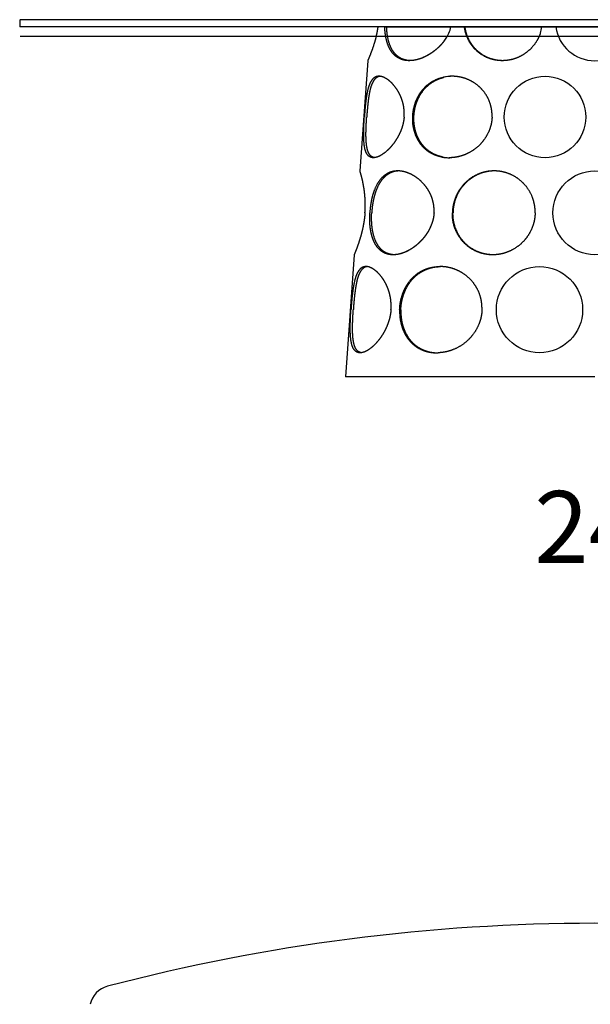
# Model space of a CAD drawing. Units: millimetres. Extents: x -166527 to -162354, y 11383 to 20805.
# Drawn here: x -166427 to -165237, y 13840 to 15894 of the extents above; entities that cross this region are included whole.
import ezdxf

# ---------------------------------------------------------------- set-up
doc = ezdxf.new("R2010")
doc.units = ezdxf.units.MM
doc.styles.add('STILE-A', font='swissl.ttf')

msp = doc.modelspace()

# ---------------------------------------------------------------- linework, layer by layer
for p, q in [((-166427.3, 15892.7), (-166426.3, 15893.7)), ((-166427.3, 15892.7), (-166427.3, 15879.7)), ((-166427.3, 15879.7), (-166426.3, 15878.7)), ((-164028.3, 15893.7), (-166426.3, 15893.7)), ((-164028.3, 15878.7), (-166426.3, 15878.7)), ((-165661.5, 15878.7), (-164793.1, 15878.7)), ((-165499.3, 15878.7), (-165527.4, 15878.7)), ((-165309, 15878.7), (-165337.6, 15878.7)), ((-165701.2, 15808.2), (-165717.3, 15578.2)), ((-165729.5, 15403.2), (-165747.3, 15148.7)), ((-165555.2, 15148.7), (-165747.3, 15148.7)), ((-165227.3, 15148.7), (-165555.2, 15148.7))]:
    msp.add_line(p, q)
at = {"color": 1}
msp.add_line((-164028.3, 15858.7), (-166426.3, 15858.7), dxfattribs=at)
at = {"ltscale": 0.364174}
msp.add_line((-165665.5, 15878.7), (-165680.1, 15878.7), dxfattribs=at)
at = {"ltscale": 0.098754}
msp.add_line((-165665.5, 15878.7), (-165661.5, 15878.7), dxfattribs=at)
at = {"ltscale": 0.032115}
msp.add_line((-165499.3, 15878.7), (-165498, 15878.7), dxfattribs=at)
at = {"ltscale": 0.006685}
msp.add_line((-165550.5, 15378.7), (-165550.8, 15378.7), dxfattribs=at)
at = {"ltscale": 0.004416}
msp.add_line((-165549.2, 15378.7), (-165549.4, 15378.7), dxfattribs=at)
for centre, radius in [((-165331.1, 15690.7), 85), ((-165227.3, 15490.7), 87.5), ((-165342.7, 15288.7), 90)]:
    msp.add_circle(centre, radius)
for centre, radius, start, end in [((-165419.5, 15892.4), 83, 341.2794, 350.5389), ((-165227.3, 15890.7), 82.5, 188.3636, 351.6364), ((-165525.3, 15691), 84.8, 89.9975, 102.2118), ((-165522.7, 15690.9), 84.8, 90.8638, 103.0313), ((-165531.4, 15688.7), 82.9, 259.6, 270.0397), ((-165528.9, 15688.5), 82.8, 258.7561, 269.17), ((-165528.9, 15688.5), 82.8, 258.7561, 269.1772), ((-165556.9, 15287), 88.2, 270.0034, 271.7627), ((-165556.9, 15287.4), 88.7, 270.8334, 271.7603), ((-165227.3, 10008.5), 4000, 75.2724, 104.7276), ((-166231.5, 13828.8), 50, 104.7276, 167.5551)]:
    msp.add_arc(centre, radius, start, end)
for centre, major_axis, ratio, start_param, end_param in [((-165622.7, 15888.1), (95.6, 21.8), 0.81815, 5.510478, 5.731978), ((-165629.6, 15889.9), (103.5, 15.5), 0.803482, 5.808752, 5.966154)]:
    msp.add_ellipse(centre, major_axis=major_axis, ratio=ratio, start_param=start_param, end_param=end_param)
for points, knots in [([(-165680.1, 15878.7), (-165681, 15871.9), (-165682.2, 15865.2), (-165683.6, 15858.7), (-165686.9, 15846.1), (-165690.5, 15835), (-165692.4, 15829.8), (-165696.2, 15819.7), (-165699.3, 15812.6), (-165700.5, 15809.9), (-165701.1, 15808.4), (-165701.2, 15808.2), (-165701.2, 15808.2), (-165701.2, 15808.2), (-165701.2, 15808.2)], [0, 0, 0, 0, 0, 0, 60.432683, 60.432683, 60.432683, 123.002141, 123.002141, 123.002141, 195.672919, 195.672919, 195.672919, 195.68742, 195.68742, 195.68742, 195.68742, 195.68742, 195.68742]), ([(-165614.5, 15808.2), (-165619.1, 15808.2), (-165623.6, 15808.7), (-165628, 15809.7), (-165636.5, 15812.8), (-165643.9, 15818.1), (-165647.4, 15821.4), (-165653.7, 15829.2), (-165658.3, 15838.9), (-165660.3, 15844.2), (-165663, 15854.1), (-165664.6, 15864.7), (-165665.1, 15869.3), (-165665.4, 15874), (-165665.5, 15878.7)], [0, 0, 0, 0, 0, 0, 50.988181, 50.988181, 50.988181, 105.190072, 105.190072, 105.190072, 161.720731, 161.720731, 161.720731, 203.190697, 203.190697, 203.190697, 203.190697, 203.190697, 203.190697]), ([(-165612.5, 15808.3), (-165619.2, 15808.5), (-165625.7, 15809.8), (-165631.8, 15812.2), (-165642.2, 15819.1), (-165650.1, 15829.8), (-165653.2, 15835.8), (-165657.7, 15847.4), (-165660.2, 15860.5), (-165661, 15866.5), (-165661.4, 15872.6), (-165661.5, 15878.7)], [0, 0, 0, 0, 0, 0, 75.910388, 75.910388, 75.910388, 145.926896, 145.926896, 145.926896, 200.141591, 200.141591, 200.141591, 200.141591, 200.141591, 200.141591]), ([(-165612.5, 15808.3), (-165619.2, 15808.5), (-165625.7, 15809.8), (-165631.8, 15812.2), (-165642.2, 15819.1), (-165650.1, 15829.8), (-165653.2, 15835.8), (-165657.7, 15847.4), (-165660.2, 15860.5), (-165661, 15866.5), (-165661.4, 15872.6), (-165661.5, 15878.7)], [0, 0, 0, 0, 0, 0, 75.910388, 75.910388, 75.910388, 145.926896, 145.926896, 145.926896, 200.141593, 200.141593, 200.141593, 200.141593, 200.141593, 200.141593]), ([(-165420.5, 15808.2), (-165429.8, 15808.2), (-165439.1, 15809.6), (-165448.1, 15812.3), (-165465.1, 15820.3), (-165479, 15832.9), (-165485, 15840.2), (-165492.2, 15852.2), (-165496.7, 15865.4), (-165497.8, 15869.8), (-165498.7, 15874.2), (-165499.3, 15878.7)], [0, 0, 0, 0, 0, 0, 82.60882, 82.60882, 82.60882, 164.821385, 164.821385, 164.821385, 204.246068, 204.246068, 204.246068, 204.246068, 204.246068, 204.246068]), ([(-165419.8, 15808.2), (-165429.2, 15808.3), (-165438.4, 15809.7), (-165447.4, 15812.5), (-165464.3, 15820.6), (-165478.2, 15833.4), (-165484.1, 15840.7), (-165491.1, 15852.7), (-165495.5, 15865.8), (-165496.6, 15870), (-165497.4, 15874.4), (-165498, 15878.7)], [0, 0, 0, 0, 0, 0, 82.709317, 82.709317, 82.709317, 164.986695, 164.986695, 164.986695, 203.280593, 203.280593, 203.280593, 203.280593, 203.280593, 203.280593]), ([(-165419.8, 15808.2), (-165429.1, 15808.3), (-165438.4, 15809.7), (-165447.4, 15812.5), (-165464.3, 15820.6), (-165478.1, 15833.3), (-165484.1, 15840.7), (-165491.1, 15852.6), (-165495.5, 15865.8), (-165496.6, 15870), (-165497.4, 15874.4), (-165498, 15878.7)], [0, 0, 0, 0, 0, 0, 82.709929, 82.709929, 82.709929, 164.987079, 164.987079, 164.987079, 203.318025, 203.318025, 203.318025, 203.318025, 203.318025, 203.318025]), ([(-165340.9, 15865.7), (-165342.9, 15859.8), (-165345.5, 15854), (-165348.6, 15848.5), (-165357.6, 15835.5), (-165369.3, 15825), (-165377.1, 15819.6), (-165390.4, 15813.1), (-165404.6, 15809.5), (-165409.9, 15808.7), (-165415.2, 15808.2), (-165420.5, 15808.2)], [0, 0, 0, 0, 0, 0, 54.72049, 54.72049, 54.72049, 136.452309, 136.452309, 136.452309, 183.425314, 183.425314, 183.425314, 183.425314, 183.425314, 183.425314]), ([(-165340.9, 15865.7), (-165342.9, 15859.8), (-165345.5, 15854), (-165348.6, 15848.5), (-165357.6, 15835.5), (-165369.3, 15825), (-165377.1, 15819.6), (-165390.3, 15813.1), (-165404.3, 15809.6), (-165409.5, 15808.7), (-165414.7, 15808.3), (-165419.8, 15808.2)], [0, 0, 0, 0, 0, 0, 54.72049, 54.72049, 54.72049, 136.452309, 136.452309, 136.452309, 182.28241, 182.28241, 182.28241, 182.28241, 182.28241, 182.28241]), ([(-165541.8, 15849.1), (-165544.8, 15845.1), (-165548.1, 15841.3), (-165551.6, 15837.7), (-165560.4, 15829.6), (-165569.9, 15822.8), (-165575.7, 15819.3), (-165586.4, 15813.9), (-165597.3, 15810.4), (-165602.2, 15809.2), (-165607.7, 15808.4), (-165613, 15808.3), (-165613.5, 15808.2), (-165614, 15808.2), (-165614.5, 15808.2)], [0, 0, 0, 0, 0, 0, 45.506663, 45.506663, 45.506663, 109.349306, 109.349306, 109.349306, 161.8416, 161.8416, 161.8416, 167.528556, 167.528556, 167.528556, 167.528556, 167.528556, 167.528556]), ([(-165541.8, 15849.1), (-165544.8, 15845.1), (-165548.1, 15841.3), (-165551.6, 15837.7), (-165560.4, 15829.6), (-165569.9, 15822.8), (-165575.7, 15819.3), (-165586.5, 15813.8), (-165597.5, 15810.3), (-165602.6, 15809.1), (-165607.6, 15808.4), (-165612.5, 15808.3)], [0, 0, 0, 0, 0, 0, 45.506663, 45.506663, 45.506663, 109.349306, 109.349306, 109.349306, 163.060177, 163.060177, 163.060177, 163.060177, 163.060177, 163.060177]), ([(-165677.8, 15775.7), (-165680.9, 15775.7), (-165684, 15775.1), (-165686.8, 15773.7), (-165692.9, 15768.8), (-165697.5, 15760.1), (-165699.6, 15753.8), (-165702.6, 15741.8), (-165704.7, 15727.9), (-165705.4, 15722), (-165706.5, 15712.3), (-165707.3, 15702.2), (-165707.6, 15698.4), (-165707.9, 15694.6), (-165708.2, 15690.7)], [0, 0, 0, 0, 0, 0, 55.511424, 55.511424, 55.511424, 135.169302, 135.169302, 135.169302, 189.731214, 189.731214, 189.731214, 223.016275, 223.016275, 223.016275, 223.016275, 223.016275, 223.016275]), ([(-165675.3, 15775.6), (-165678.6, 15775.1), (-165681.8, 15773.9), (-165684.6, 15771.9), (-165689.7, 15766.1), (-165693.6, 15757.3), (-165695.2, 15752), (-165697.8, 15741.4), (-165699.6, 15729.3), (-165700.3, 15723.6), (-165701.4, 15713.7), (-165702.3, 15703.4), (-165702.7, 15699.2), (-165703, 15695), (-165703.3, 15690.7)], [0, 0, 0, 0, 0, 0, 60.969593, 60.969593, 60.969593, 125.783618, 125.783618, 125.783618, 179.06331, 179.06331, 179.06331, 215.891809, 215.891809, 215.891809, 215.891809, 215.891809, 215.891809]), ([(-165675.3, 15775.6), (-165678.6, 15775.1), (-165681.8, 15773.9), (-165684.6, 15771.9), (-165689.7, 15766.1), (-165693.6, 15757.3), (-165695.2, 15752), (-165697.8, 15741.4), (-165699.6, 15729.3), (-165700.3, 15723.6), (-165701.4, 15713.7), (-165702.3, 15703.4), (-165702.7, 15699.2), (-165703, 15695), (-165703.3, 15690.7)], [0, 0, 0, 0, 0, 0, 60.969593, 60.969593, 60.969593, 125.783618, 125.783618, 125.783618, 179.063311, 179.063311, 179.063311, 215.891808, 215.891808, 215.891808, 215.891808, 215.891808, 215.891808]), ([(-165625.2, 15690.7), (-165624.9, 15694.1), (-165624.8, 15697.6), (-165624.9, 15701), (-165625.4, 15709), (-165626.8, 15716.9), (-165627.8, 15721.3), (-165630.6, 15730.1), (-165634.3, 15738.2), (-165636.3, 15742.2), (-165640.9, 15749.8), (-165646, 15756.3), (-165648.7, 15759.4), (-165654.5, 15765.3), (-165660.6, 15769.8), (-165663.8, 15771.8), (-165668.6, 15774.1), (-165673.2, 15775.3), (-165674.7, 15775.6), (-165676.3, 15775.7), (-165677.8, 15775.7)], [0, 0, 0, 0, 0, 0, 29.584806, 29.584806, 29.584806, 70.361651, 70.361651, 70.361651, 113.414449, 113.414449, 113.414449, 157.548776, 157.548776, 157.548776, 207.156479, 207.156479, 207.156479, 233.014582, 233.014582, 233.014582, 233.014582, 233.014582, 233.014582]), ([(-165607.3, 15690.7), (-165607.1, 15696.3), (-165606.5, 15701.9), (-165605.6, 15707.4), (-165602, 15722), (-165595.7, 15735.4), (-165590.8, 15743.2), (-165580.7, 15755.3), (-165568.2, 15764.2), (-165562.4, 15767.5), (-165555.6, 15770.4), (-165548.5, 15772.5), (-165547.7, 15772.7), (-165546.3, 15773.1), (-165544.9, 15773.4), (-165544.3, 15773.6), (-165543.8, 15773.7), (-165543.2, 15773.8)], [0, 0, 0, 0, 0, 0, 48.3968, 48.3968, 48.3968, 130.198261, 130.198261, 130.198261, 191.869374, 191.869374, 191.869374, 200.096122, 200.096122, 200.096122, 205.571138, 205.571138, 205.571138, 205.571138, 205.571138, 205.571138]), ([(-165604.8, 15690.7), (-165604.6, 15696.3), (-165604, 15701.9), (-165603.1, 15707.4), (-165599.6, 15721.4), (-165593.8, 15734.3), (-165589.3, 15741.7), (-165578.6, 15755), (-165565.2, 15764.8), (-165557.8, 15768.8), (-165549.9, 15771.7), (-165541.8, 15773.6)], [0, 0, 0, 0, 0, 0, 48.418753, 48.418753, 48.418753, 125.023712, 125.023712, 125.023712, 204.228041, 204.228041, 204.228041, 204.228041, 204.228041, 204.228041]), ([(-165604.8, 15690.7), (-165604.6, 15696.3), (-165604, 15701.9), (-165603.1, 15707.4), (-165599.6, 15721.4), (-165593.8, 15734.3), (-165589.3, 15741.7), (-165578.6, 15755), (-165565.2, 15764.8), (-165557.8, 15768.8), (-165549.9, 15771.7), (-165541.8, 15773.6)], [0, 0, 0, 0, 0, 0, 48.418753, 48.418753, 48.418753, 125.023712, 125.023712, 125.023712, 204.228041, 204.228041, 204.228041, 204.228041, 204.228041, 204.228041]), ([(-165441.7, 15690.7), (-165441.4, 15700.2), (-165442.4, 15709.6), (-165444.8, 15718.9), (-165451.3, 15734.2), (-165461.4, 15747.4), (-165466.3, 15752.5), (-165478.5, 15762.8), (-165492.7, 15770), (-165501, 15772.9), (-165511, 15775), (-165521, 15775.6), (-165522.4, 15775.7), (-165523.9, 15775.7), (-165525.3, 15775.7)], [0, 0, 0, 0, 0, 0, 81.842749, 81.842749, 81.842749, 144.500716, 144.500716, 144.500716, 222.308699, 222.308699, 222.308699, 235.024061, 235.024061, 235.024061, 235.024061, 235.024061, 235.024061]), ([(-165689.3, 15605.7), (-165692.8, 15605.7), (-165696, 15606.5), (-165698.7, 15608.2), (-165703.9, 15613.7), (-165707, 15622.6), (-165708.1, 15628.2), (-165709.5, 15640.5), (-165709.7, 15654.6), (-165709.6, 15661.8), (-165709.3, 15671.9), (-165708.7, 15682.3), (-165708.6, 15685.1), (-165708.4, 15687.9), (-165708.2, 15690.7)], [0, 0, 0, 0, 0, 0, 59.64913, 59.64913, 59.64913, 129.570108, 129.570108, 129.570108, 195.567973, 195.567973, 195.567973, 220.14594, 220.14594, 220.14594, 220.14594, 220.14594, 220.14594]), ([(-165686.8, 15605.9), (-165689.6, 15606.3), (-165692.2, 15607.2), (-165694.4, 15608.8), (-165698.7, 15613.6), (-165701.6, 15620.9), (-165702.7, 15625.6), (-165704.5, 15637), (-165704.9, 15650.5), (-165704.9, 15658.4), (-165704.5, 15669.6), (-165703.9, 15681.2), (-165703.7, 15684.4), (-165703.5, 15687.5), (-165703.3, 15690.7)], [0, 0, 0, 0, 0, 0, 50.760992, 50.760992, 50.760992, 111.794114, 111.794114, 111.794114, 185.262359, 185.262359, 185.262359, 212.964224, 212.964224, 212.964224, 212.964224, 212.964224, 212.964224]), ([(-165686.8, 15605.9), (-165689.6, 15606.3), (-165692.2, 15607.2), (-165694.4, 15608.8), (-165698.7, 15613.6), (-165701.6, 15620.9), (-165702.7, 15625.6), (-165704.5, 15637), (-165704.9, 15650.5), (-165704.9, 15658.4), (-165704.5, 15669.6), (-165703.9, 15681.2), (-165703.7, 15684.4), (-165703.5, 15687.5), (-165703.3, 15690.7)], [0, 0, 0, 0, 0, 0, 50.760992, 50.760992, 50.760992, 111.794114, 111.794114, 111.794114, 185.262359, 185.262359, 185.262359, 212.964224, 212.964224, 212.964224, 212.964224, 212.964224, 212.964224]), ([(-165625.2, 15690.7), (-165625.6, 15686), (-165626.3, 15681.2), (-165627.3, 15676.6), (-165629.9, 15667), (-165633.6, 15658), (-165635.8, 15653.5), (-165640.3, 15645.2), (-165645.4, 15637.6), (-165648, 15634.1), (-165653.8, 15627), (-165660, 15620.9), (-165663.4, 15617.9), (-165670.4, 15612.4), (-165677.3, 15608.6), (-165680.9, 15607.1), (-165684.6, 15606), (-165688.2, 15605.8), (-165688.6, 15605.7), (-165688.9, 15605.7), (-165689.3, 15605.7)], [0, 0, 0, 0, 0, 0, 41.394158, 41.394158, 41.394158, 86.423956, 86.423956, 86.423956, 128.101704, 128.101704, 128.101704, 177.282499, 177.282499, 177.282499, 229.803177, 229.803177, 229.803177, 236.390557, 236.390557, 236.390557, 236.390557, 236.390557, 236.390557]), ([(-165546.4, 15607.1), (-165552, 15608.1), (-165557.4, 15609.6), (-165562.6, 15611.7), (-165572.8, 15616.8), (-165581.7, 15623.8), (-165585.8, 15627.8), (-165593.9, 15637.6), (-165600, 15649.1), (-165602.6, 15655.8), (-165605.7, 15666.7), (-165607.1, 15678.2), (-165607.4, 15682.3), (-165607.4, 15686.5), (-165607.3, 15690.7)], [0, 0, 0, 0, 0, 0, 52.716953, 52.716953, 52.716953, 106.649847, 106.649847, 106.649847, 170.813958, 170.813958, 170.813958, 207.220818, 207.220818, 207.220818, 207.220818, 207.220818, 207.220818]), ([(-165545, 15607.3), (-165550.6, 15608.4), (-165556, 15610), (-165561.2, 15612.1), (-165571.2, 15617.4), (-165580, 15624.5), (-165584.1, 15628.6), (-165591.5, 15637.8), (-165597.1, 15648.6), (-165599.5, 15654.3), (-165602.7, 15664.9), (-165604.4, 15676.1), (-165604.8, 15680.9), (-165605, 15685.8), (-165604.8, 15690.7)], [0, 0, 0, 0, 0, 0, 53.03587, 53.03587, 53.03587, 107.247889, 107.247889, 107.247889, 163.353497, 163.353497, 163.353497, 205.877113, 205.877113, 205.877113, 205.877113, 205.877113, 205.877113]), ([(-165545, 15607.3), (-165550.6, 15608.4), (-165556, 15610), (-165561.2, 15612.1), (-165571.2, 15617.4), (-165580, 15624.5), (-165584.1, 15628.6), (-165591.5, 15637.8), (-165597.1, 15648.6), (-165599.5, 15654.3), (-165602.7, 15664.9), (-165604.4, 15676.1), (-165604.8, 15680.9), (-165605, 15685.8), (-165604.8, 15690.7)], [0, 0, 0, 0, 0, 0, 53.03587, 53.03587, 53.03587, 107.247889, 107.247889, 107.247889, 163.353497, 163.353497, 163.353497, 205.877113, 205.877113, 205.877113, 205.877113, 205.877113, 205.877113]), ([(-165441.7, 15690.7), (-165442, 15683.6), (-165443, 15676.4), (-165444.8, 15669.4), (-165450.4, 15654.7), (-165459, 15641.6), (-165464.4, 15635.1), (-165476.2, 15623.9), (-165490.1, 15615.5), (-165497.3, 15612.1), (-165508.4, 15608.3), (-165519.8, 15606.4), (-165523.7, 15606), (-165527.5, 15605.7), (-165531.4, 15605.7)], [0, 0, 0, 0, 0, 0, 62.279619, 62.279619, 62.279619, 135.252439, 135.252439, 135.252439, 204.207573, 204.207573, 204.207573, 238.607332, 238.607332, 238.607332, 238.607332, 238.607332, 238.607332]), ([(-165441.7, 15690.7), (-165442, 15683.6), (-165443, 15676.4), (-165444.8, 15669.4), (-165450.4, 15654.7), (-165459, 15641.6), (-165464.4, 15635.1), (-165476.2, 15623.9), (-165490.1, 15615.5), (-165497.3, 15612.1), (-165508.1, 15608.4), (-165519.3, 15606.5), (-165522.9, 15606), (-165526.5, 15605.8), (-165530.1, 15605.7)], [0, 0, 0, 0, 0, 0, 62.279619, 62.279619, 62.279619, 135.252439, 135.252439, 135.252439, 204.207573, 204.207573, 204.207573, 236.311572, 236.311572, 236.311572, 236.311572, 236.311572, 236.311572]), ([(-165706.9, 15490.7), (-165706.6, 15495.6), (-165706.3, 15500.4), (-165706.2, 15505.2), (-165706.3, 15519.5), (-165707.5, 15533.2), (-165708.7, 15541.7), (-165711.2, 15555), (-165713.7, 15565.4), (-165714.7, 15569.1), (-165715.8, 15573.1), (-165716.6, 15575.8), (-165716.7, 15576.4), (-165716.9, 15576.9), (-165717, 15577.3), (-165717.3, 15578.2), (-165717.3, 15578.2), (-165717.3, 15578.2)], [0, 0, 0, 0, 0, 0, 41.829158, 41.829158, 41.829158, 125.697833, 125.697833, 125.697833, 184.318353, 184.318353, 184.318353, 204.12349, 204.12349, 204.12349, 205.14291, 205.14291, 205.14291, 205.14291, 205.14291, 205.14291]), ([(-165638.5, 15578.2), (-165644.5, 15578.2), (-165650.4, 15577.3), (-165656, 15575.5), (-165666.1, 15570), (-165674.6, 15561.4), (-165678.2, 15556.6), (-165685.9, 15543.8), (-165691.2, 15528.2), (-165693.6, 15518.5), (-165695.5, 15507), (-165696.5, 15495.3), (-165696.6, 15493.8), (-165696.7, 15492.3), (-165696.8, 15490.7)], [0, 0, 0, 0, 0, 0, 68.152052, 68.152052, 68.152052, 131.164852, 131.164852, 131.164852, 219.251608, 219.251608, 219.251608, 232.597471, 232.597471, 232.597471, 232.597471, 232.597471, 232.597471]), ([(-165636.5, 15578.2), (-165641.8, 15578), (-165647, 15577.1), (-165652, 15575.4), (-165661.5, 15570.4), (-165669.6, 15562.7), (-165673.3, 15558), (-165680.5, 15546.6), (-165685.7, 15532.8), (-165688, 15524.7), (-165690.5, 15513), (-165692, 15501), (-165692.4, 15497.6), (-165692.6, 15494.1), (-165692.8, 15490.7)], [0, 0, 0, 0, 0, 0, 61.026082, 61.026082, 61.026082, 123.916036, 123.916036, 123.916036, 199.648726, 199.648726, 199.648726, 229.256656, 229.256656, 229.256656, 229.256656, 229.256656, 229.256656]), ([(-165636.5, 15578.2), (-165641.8, 15578), (-165647, 15577.1), (-165652, 15575.4), (-165661.5, 15570.4), (-165669.6, 15562.7), (-165673.3, 15558), (-165680.5, 15546.6), (-165685.7, 15532.8), (-165688, 15524.7), (-165690.5, 15513), (-165692, 15501), (-165692.4, 15497.6), (-165692.6, 15494.1), (-165692.8, 15490.7)], [0, 0, 0, 0, 0, 0, 61.026082, 61.026082, 61.026082, 123.916035, 123.916035, 123.916035, 199.648724, 199.648724, 199.648724, 229.256662, 229.256662, 229.256662, 229.256662, 229.256662, 229.256662]), ([(-165562.8, 15490.7), (-165562.5, 15494.8), (-165562.5, 15498.8), (-165562.8, 15502.9), (-165563.9, 15511.3), (-165566.1, 15519.4), (-165567.5, 15523.6), (-165571.7, 15533.6), (-165577.5, 15542.8), (-165581.3, 15547.9), (-165591, 15558.6), (-165602.1, 15566.9), (-165608.7, 15570.8), (-165618.6, 15575.2), (-165628.7, 15577.5), (-165632, 15578), (-165635.2, 15578.2), (-165638.5, 15578.2)], [0, 0, 0, 0, 0, 0, 35.141865, 35.141865, 35.141865, 73.631159, 73.631159, 73.631159, 131.804799, 131.804799, 131.804799, 206.434346, 206.434346, 206.434346, 242.521452, 242.521452, 242.521452, 242.521452, 242.521452, 242.521452]), ([(-165437.4, 15578.2), (-165446.8, 15578.2), (-165456.1, 15577), (-165465.3, 15574.4), (-165483.2, 15566.5), (-165498.4, 15554), (-165505.3, 15546.3), (-165515.4, 15531.2), (-165521.5, 15514.1), (-165523.4, 15506.4), (-165524.4, 15498.6), (-165524.5, 15490.7)], [0, 0, 0, 0, 0, 0, 82.574887, 82.574887, 82.574887, 170.972387, 170.972387, 170.972387, 239.070697, 239.070697, 239.070697, 239.070697, 239.070697, 239.070697]), ([(-165436.8, 15578.2), (-165446.1, 15578.2), (-165455.5, 15576.8), (-165464.6, 15574.2), (-165482.5, 15566.2), (-165497.6, 15553.5), (-165504.4, 15545.8), (-165514.4, 15530.8), (-165520.3, 15513.8), (-165522.1, 15506.2), (-165523.1, 15498.5), (-165523.2, 15490.7)], [0, 0, 0, 0, 0, 0, 82.692097, 82.692097, 82.692097, 171.163421, 171.163421, 171.163421, 238.113377, 238.113377, 238.113377, 238.113377, 238.113377, 238.113377]), ([(-165351.8, 15490.7), (-165351.6, 15500.8), (-165352.9, 15510.8), (-165355.6, 15520.6), (-165363.1, 15537.4), (-165374.6, 15551.6), (-165380.5, 15557.3), (-165394.1, 15567.6), (-165409.8, 15574.3), (-165418.3, 15576.8), (-165427.3, 15578.1), (-165436.4, 15578.2), (-165436.8, 15578.2), (-165437.1, 15578.2), (-165437.4, 15578.2)], [0, 0, 0, 0, 0, 0, 87.00276, 87.00276, 87.00276, 158.472203, 158.472203, 158.472203, 235.662485, 235.662485, 235.662485, 238.659011, 238.659011, 238.659011, 238.659011, 238.659011, 238.659011]), ([(-165706.9, 15490.7), (-165707.4, 15484.4), (-165708.1, 15478.1), (-165709, 15471.9), (-165711.4, 15458.5), (-165714.5, 15446), (-165716.4, 15439.5), (-165719.9, 15428.3), (-165723.3, 15418.9), (-165724.7, 15415), (-165726.6, 15410.3), (-165728, 15407), (-165728.3, 15406.1), (-165728.7, 15405.3), (-165728.9, 15404.7), (-165729.5, 15403.3), (-165729.5, 15403.3), (-165729.5, 15403.2)], [0, 0, 0, 0, 0, 0, 54.824173, 54.824173, 54.824173, 120.721532, 120.721532, 120.721532, 176.471828, 176.471828, 176.471828, 200.472054, 200.472054, 200.472054, 202.101776, 202.101776, 202.101776, 202.101776, 202.101776, 202.101776]), ([(-165648.1, 15403.2), (-165654.5, 15403.2), (-165660.6, 15404.2), (-165666.3, 15406.3), (-165675.9, 15412.3), (-165683.3, 15421.4), (-165686.3, 15426.3), (-165690.5, 15435.6), (-165693.5, 15446.2), (-165694.5, 15450.8), (-165696.3, 15461.3), (-165697.1, 15472.3), (-165697.2, 15478.4), (-165697.1, 15484.6), (-165696.8, 15490.7)], [0, 0, 0, 0, 0, 0, 70.097746, 70.097746, 70.097746, 131.198149, 131.198149, 131.198149, 175.907598, 175.907598, 175.907598, 229.379136, 229.379136, 229.379136, 229.379136, 229.379136, 229.379136]), ([(-165646.2, 15403.3), (-165652, 15403.5), (-165657.6, 15404.6), (-165662.8, 15406.7), (-165672.6, 15412.8), (-165680.1, 15422.3), (-165683.3, 15428), (-165688.8, 15441.4), (-165691.9, 15456.9), (-165692.8, 15465.5), (-165693.3, 15475.8), (-165693, 15486.3), (-165693, 15487.7), (-165692.9, 15489.2), (-165692.8, 15490.7)], [0, 0, 0, 0, 0, 0, 65.608321, 65.608321, 65.608321, 135.219648, 135.219648, 135.219648, 213.024761, 213.024761, 213.024761, 226.002157, 226.002157, 226.002157, 226.002157, 226.002157, 226.002157]), ([(-165646.2, 15403.3), (-165652, 15403.5), (-165657.6, 15404.6), (-165662.8, 15406.7), (-165672.6, 15412.8), (-165680.1, 15422.3), (-165683.3, 15428), (-165688.8, 15441.4), (-165691.9, 15456.9), (-165692.8, 15465.5), (-165693.3, 15475.8), (-165693, 15486.3), (-165693, 15487.7), (-165692.9, 15489.2), (-165692.8, 15490.7)], [0, 0, 0, 0, 0, 0, 65.608322, 65.608322, 65.608322, 135.219647, 135.219647, 135.219647, 213.024756, 213.024756, 213.024756, 226.002167, 226.002167, 226.002167, 226.002167, 226.002167, 226.002167]), ([(-165562.8, 15490.7), (-165563.1, 15485.4), (-165563.9, 15480.1), (-165565.1, 15474.9), (-165568.5, 15464.2), (-165573.5, 15454.2), (-165576.4, 15449.2), (-165582.5, 15440.5), (-165589.4, 15432.6), (-165592.7, 15429.3), (-165600.1, 15422.5), (-165608.1, 15416.8), (-165612.4, 15414), (-165621.4, 15409.2), (-165630.6, 15405.8), (-165635.2, 15404.5), (-165640.6, 15403.6), (-165645.9, 15403.3), (-165646.7, 15403.3), (-165647.4, 15403.2), (-165648.1, 15403.2)], [0, 0, 0, 0, 0, 0, 46.354363, 46.354363, 46.354363, 97.160776, 97.160776, 97.160776, 139.824247, 139.824247, 139.824247, 188.293795, 188.293795, 188.293795, 237.777427, 237.777427, 237.777427, 246.029564, 246.029564, 246.029564, 246.029564, 246.029564, 246.029564]), ([(-165562.8, 15490.7), (-165563.1, 15485.4), (-165563.9, 15480.1), (-165565.1, 15474.9), (-165568.5, 15464.2), (-165573.5, 15454.2), (-165576.4, 15449.2), (-165582.5, 15440.5), (-165589.4, 15432.6), (-165592.7, 15429.3), (-165600.1, 15422.5), (-165608.1, 15416.8), (-165612.4, 15414), (-165621.7, 15409), (-165631.3, 15405.5), (-165636.3, 15404.2), (-165641.3, 15403.5), (-165646.2, 15403.3)], [0, 0, 0, 0, 0, 0, 46.354363, 46.354363, 46.354363, 97.160776, 97.160776, 97.160776, 139.824247, 139.824247, 139.824247, 188.293795, 188.293795, 188.293795, 241.642499, 241.642499, 241.642499, 241.642499, 241.642499, 241.642499]), ([(-165440.6, 15403.2), (-165450.2, 15403.2), (-165459.7, 15404.6), (-165469, 15407.3), (-165486.8, 15415.4), (-165501.5, 15428.4), (-165508, 15436), (-165517.2, 15451), (-165522.5, 15467.9), (-165524, 15475.4), (-165524.6, 15483.1), (-165524.5, 15490.7)], [0, 0, 0, 0, 0, 0, 84.307904, 84.307904, 84.307904, 171.292803, 171.292803, 171.292803, 237.615452, 237.615452, 237.615452, 237.615452, 237.615452, 237.615452]), ([(-165439.9, 15403.2), (-165449.5, 15403.3), (-165459.1, 15404.7), (-165468.3, 15407.5), (-165485.7, 15415.7), (-165500.2, 15428.4), (-165506.5, 15435.8), (-165515.7, 15450.7), (-165521.1, 15467.4), (-165522.7, 15475.1), (-165523.4, 15482.9), (-165523.2, 15490.7)], [0, 0, 0, 0, 0, 0, 84.408622, 84.408622, 84.408622, 168.808269, 168.808269, 168.808269, 236.655861, 236.655861, 236.655861, 236.655861, 236.655861, 236.655861]), ([(-165439.9, 15403.2), (-165449.5, 15403.3), (-165459, 15404.7), (-165468.3, 15407.5), (-165485.7, 15415.6), (-165500.2, 15428.4), (-165506.4, 15435.8), (-165515.7, 15450.7), (-165521.1, 15467.4), (-165522.7, 15475.1), (-165523.4, 15482.9), (-165523.2, 15490.7)], [0, 0, 0, 0, 0, 0, 84.409175, 84.409175, 84.409175, 168.808313, 168.808313, 168.808313, 236.699214, 236.699214, 236.699214, 236.699214, 236.699214, 236.699214]), ([(-165351.8, 15490.7), (-165352, 15482.5), (-165353.1, 15474.2), (-165355.2, 15466.1), (-165361.1, 15451.1), (-165370.1, 15437.7), (-165375.2, 15431.7), (-165388, 15419.5), (-165403.5, 15410.7), (-165412.7, 15407), (-165424, 15404.2), (-165435.5, 15403.4), (-165437.2, 15403.3), (-165438.9, 15403.2), (-165440.6, 15403.2)], [0, 0, 0, 0, 0, 0, 71.770263, 71.770263, 71.770263, 139.113163, 139.113163, 139.113163, 225.187132, 225.187132, 225.187132, 240.101322, 240.101322, 240.101322, 240.101322, 240.101322, 240.101322]), ([(-165351.8, 15490.7), (-165352, 15482.5), (-165353.1, 15474.2), (-165355.2, 15466.1), (-165361.1, 15451.1), (-165370.1, 15437.7), (-165375.2, 15431.7), (-165388, 15419.5), (-165403.5, 15410.7), (-165412.7, 15407), (-165423.9, 15404.2), (-165435.2, 15403.4), (-165436.8, 15403.3), (-165438.4, 15403.3), (-165439.9, 15403.2)], [0, 0, 0, 0, 0, 0, 71.770263, 71.770263, 71.770263, 139.113163, 139.113163, 139.113163, 225.187132, 225.187132, 225.187132, 238.9698, 238.9698, 238.9698, 238.9698, 238.9698, 238.9698]), ([(-165704.8, 15378.7), (-165708.2, 15378.7), (-165711.4, 15377.9), (-165714.4, 15376.3), (-165720, 15371.3), (-165724.2, 15363.3), (-165726, 15358.4), (-165729.2, 15347.4), (-165731.5, 15334.6), (-165732.4, 15327.8), (-165733.8, 15316), (-165735, 15303.7), (-165735.4, 15298.7), (-165735.8, 15293.7), (-165736.1, 15288.7)], [0, 0, 0, 0, 0, 0, 58.575841, 58.575841, 58.575841, 121.456757, 121.456757, 121.456757, 185.779626, 185.779626, 185.779626, 229.19338, 229.19338, 229.19338, 229.19338, 229.19338, 229.19338]), ([(-165702.3, 15378.6), (-165705.4, 15378.2), (-165708.2, 15377.1), (-165710.9, 15375.3), (-165716, 15370), (-165720, 15361.9), (-165721.8, 15356.8), (-165724.8, 15345.4), (-165727, 15332.1), (-165727.9, 15325), (-165729.2, 15313.5), (-165730.3, 15301.7), (-165730.6, 15297.4), (-165730.9, 15293.1), (-165731.2, 15288.7)], [0, 0, 0, 0, 0, 0, 54.341471, 54.341471, 54.341471, 118.261869, 118.261869, 118.261869, 184.474711, 184.474711, 184.474711, 221.949887, 221.949887, 221.949887, 221.949887, 221.949887, 221.949887]), ([(-165702.3, 15378.6), (-165705.4, 15378.2), (-165708.2, 15377.1), (-165710.9, 15375.3), (-165716, 15370), (-165720, 15361.9), (-165721.8, 15356.8), (-165724.8, 15345.4), (-165727, 15332.1), (-165727.9, 15325), (-165729.2, 15313.5), (-165730.3, 15301.7), (-165730.6, 15297.4), (-165730.9, 15293.1), (-165731.2, 15288.7)], [0, 0, 0, 0, 0, 0, 54.341471, 54.341471, 54.341471, 118.261869, 118.261869, 118.261869, 184.47471, 184.47471, 184.47471, 221.949888, 221.949888, 221.949888, 221.949888, 221.949888, 221.949888]), ([(-165652.6, 15288.7), (-165652.3, 15293), (-165652.2, 15297.3), (-165652.3, 15301.6), (-165653, 15310.9), (-165654.8, 15319.8), (-165656, 15324.5), (-165658.9, 15333.4), (-165662.6, 15341.6), (-165664.6, 15345.5), (-165669.8, 15354.2), (-165675.7, 15361.6), (-165679.3, 15365.5), (-165686.2, 15371.8), (-165693.3, 15376), (-165696.6, 15377.5), (-165700.2, 15378.5), (-165703.6, 15378.7), (-165704, 15378.7), (-165704.4, 15378.7), (-165704.8, 15378.7)], [0, 0, 0, 0, 0, 0, 37.315151, 37.315151, 37.315151, 80.675832, 80.675832, 80.675832, 122.320153, 122.320153, 122.320153, 180.18773, 180.18773, 180.18773, 231.422413, 231.422413, 231.422413, 237.697551, 237.697551, 237.697551, 237.697551, 237.697551, 237.697551]), ([(-165634.5, 15288.7), (-165634.3, 15295.2), (-165633.6, 15301.7), (-165632.4, 15308.2), (-165628.6, 15322.6), (-165622.4, 15336), (-165618.2, 15343.1), (-165608.7, 15355.4), (-165596.8, 15365), (-165590.7, 15368.9), (-165579.3, 15374.3), (-165567, 15377.4), (-165561.7, 15378.3), (-165556.2, 15378.7), (-165550.8, 15378.7)], [0, 0, 0, 0, 0, 0, 56.445208, 56.445208, 56.445208, 129.250078, 129.250078, 129.250078, 195.620179, 195.620179, 195.620179, 245.29977, 245.29977, 245.29977, 245.29977, 245.29977, 245.29977]), ([(-165632, 15288.7), (-165631.8, 15295.2), (-165631.1, 15301.8), (-165629.9, 15308.2), (-165626.1, 15322.6), (-165619.9, 15336), (-165615.7, 15343.1), (-165606, 15355.6), (-165593.9, 15365.3), (-165587.5, 15369.3), (-165576.2, 15374.5), (-165564.1, 15377.4), (-165559.3, 15378.2), (-165554.3, 15378.6), (-165549.4, 15378.7)], [0, 0, 0, 0, 0, 0, 56.487108, 56.487108, 56.487108, 129.400509, 129.400509, 129.400509, 198.763731, 198.763731, 198.763731, 244.143093, 244.143093, 244.143093, 244.143093, 244.143093, 244.143093]), ([(-165632, 15288.7), (-165631.8, 15295.2), (-165631.1, 15301.8), (-165629.9, 15308.2), (-165626.1, 15322.6), (-165619.9, 15336), (-165615.7, 15343.1), (-165606, 15355.6), (-165593.9, 15365.3), (-165587.5, 15369.3), (-165576.2, 15374.5), (-165564.1, 15377.4), (-165559.3, 15378.2), (-165554.3, 15378.6), (-165549.4, 15378.7)], [0, 0, 0, 0, 0, 0, 56.487108, 56.487108, 56.487108, 129.400509, 129.400509, 129.400509, 198.763731, 198.763731, 198.763731, 244.143093, 244.143093, 244.143093, 244.143093, 244.143093, 244.143093]), ([(-165462.7, 15288.7), (-165462.5, 15295.4), (-165462.9, 15302.1), (-165463.9, 15308.8), (-165467.4, 15322.4), (-165473.6, 15334.9), (-165477.5, 15341.1), (-165487.8, 15354.2), (-165500.9, 15364.4), (-165508.9, 15369.1), (-165521.9, 15374.8), (-165535.7, 15377.7), (-165540.6, 15378.4), (-165545.6, 15378.7), (-165550.5, 15378.7)], [0, 0, 0, 0, 0, 0, 58.012225, 58.012225, 58.012225, 121.684869, 121.684869, 121.684869, 203.095261, 203.095261, 203.095261, 247.153732, 247.153732, 247.153732, 247.153732, 247.153732, 247.153732]), ([(-165717, 15198.7), (-165720.1, 15198.7), (-165723.1, 15199.4), (-165725.7, 15200.9), (-165730.8, 15205.8), (-165734.2, 15213.9), (-165735.5, 15219.4), (-165737.4, 15232.4), (-165737.8, 15247.7), (-165737.7, 15256.3), (-165737.3, 15268), (-165736.7, 15280), (-165736.5, 15282.9), (-165736.3, 15285.8), (-165736.1, 15288.7)], [0, 0, 0, 0, 0, 0, 53.597092, 53.597092, 53.597092, 122.266408, 122.266408, 122.266408, 201.385177, 201.385177, 201.385177, 226.684011, 226.684011, 226.684011, 226.684011, 226.684011, 226.684011]), ([(-165714.5, 15198.9), (-165717.4, 15199.3), (-165720, 15200.4), (-165722.4, 15202.1), (-165727.1, 15207.7), (-165730.1, 15216.4), (-165731.2, 15222.3), (-165732.7, 15235), (-165732.9, 15249.6), (-165732.8, 15257), (-165732.4, 15267.9), (-165731.8, 15279), (-165731.6, 15282.2), (-165731.4, 15285.5), (-165731.2, 15288.7)], [0, 0, 0, 0, 0, 0, 51.736642, 51.736642, 51.736642, 122.499336, 122.499336, 122.499336, 191.176397, 191.176397, 191.176397, 219.461316, 219.461316, 219.461316, 219.461316, 219.461316, 219.461316]), ([(-165714.5, 15198.9), (-165717.4, 15199.3), (-165720, 15200.4), (-165722.4, 15202.1), (-165727.1, 15207.7), (-165730.1, 15216.4), (-165731.2, 15222.3), (-165732.7, 15235), (-165732.9, 15249.6), (-165732.8, 15257), (-165732.4, 15267.9), (-165731.8, 15279), (-165731.6, 15282.2), (-165731.4, 15285.5), (-165731.2, 15288.7)], [0, 0, 0, 0, 0, 0, 51.736642, 51.736642, 51.736642, 122.499336, 122.499336, 122.499336, 191.176397, 191.176397, 191.176397, 219.461316, 219.461316, 219.461316, 219.461316, 219.461316, 219.461316]), ([(-165652.6, 15288.7), (-165653, 15283.7), (-165653.7, 15278.6), (-165654.7, 15273.6), (-165657.1, 15264.6), (-165660.3, 15255.9), (-165662, 15252.1), (-165665.8, 15244), (-165670.1, 15236.6), (-165672.6, 15232.8), (-165678.9, 15223.9), (-165685.8, 15216.2), (-165690, 15212.2), (-165697.8, 15205.7), (-165705.5, 15201.4), (-165708.9, 15200), (-165712.6, 15199), (-165716, 15198.8), (-165716.3, 15198.7), (-165716.6, 15198.7), (-165717, 15198.7)], [0, 0, 0, 0, 0, 0, 44.043815, 44.043815, 44.043815, 81.402485, 81.402485, 81.402485, 123.714232, 123.714232, 123.714232, 185.031824, 185.031824, 185.031824, 235.772591, 235.772591, 235.772591, 241.178372, 241.178372, 241.178372, 241.178372, 241.178372, 241.178372]), ([(-165634.5, 15288.7), (-165634.7, 15281.9), (-165634.5, 15275.2), (-165633.7, 15268.4), (-165631.2, 15256.3), (-165627, 15244.9), (-165624.6, 15239.9), (-165618.8, 15229.6), (-165611.4, 15220.8), (-165606.9, 15216.5), (-165598.3, 15209.8), (-165588.6, 15205), (-165584.2, 15203.2), (-165577.2, 15201), (-165569.9, 15199.7), (-165567.4, 15199.3), (-165563.7, 15199), (-165560.1, 15198.8), (-165559, 15198.8), (-165558, 15198.7), (-165556.9, 15198.7)], [0, 0, 0, 0, 0, 0, 58.89961, 58.89961, 58.89961, 108.711754, 108.711754, 108.711754, 165.789162, 165.789162, 165.789162, 209.208845, 209.208845, 209.208845, 232.760315, 232.760315, 232.760315, 242.171661, 242.171661, 242.171661, 242.171661, 242.171661, 242.171661]), ([(-165632, 15288.7), (-165632.3, 15281.3), (-165631.9, 15273.8), (-165630.9, 15266.5), (-165627.6, 15252.1), (-165621.8, 15238.8), (-165618.2, 15232.6), (-165609.4, 15220.5), (-165598, 15211.1), (-165591.3, 15207.1), (-165580.3, 15202.3), (-165568.4, 15199.7), (-165564.2, 15199.1), (-165559.9, 15198.8), (-165555.6, 15198.7)], [0, 0, 0, 0, 0, 0, 64.650523, 64.650523, 64.650523, 129.964766, 129.964766, 129.964766, 201.977788, 201.977788, 201.977788, 240.796912, 240.796912, 240.796912, 240.796912, 240.796912, 240.796912]), ([(-165632, 15288.7), (-165632.3, 15281.3), (-165631.9, 15273.8), (-165630.9, 15266.5), (-165627.6, 15252.1), (-165621.8, 15238.8), (-165618.2, 15232.6), (-165609.4, 15220.5), (-165598, 15211.1), (-165591.3, 15207.1), (-165580.3, 15202.3), (-165568.4, 15199.7), (-165564.2, 15199.1), (-165559.9, 15198.8), (-165555.6, 15198.7)], [0, 0, 0, 0, 0, 0, 64.650523, 64.650523, 64.650523, 129.964766, 129.964766, 129.964766, 201.977788, 201.977788, 201.977788, 240.818672, 240.818672, 240.818672, 240.818672, 240.818672, 240.818672]), ([(-165462.7, 15288.7), (-165463, 15281.3), (-165464, 15274), (-165465.9, 15266.7), (-165472.1, 15249.7), (-165482.1, 15234.6), (-165489.3, 15226.6), (-165504.7, 15213.4), (-165522.9, 15204.6), (-165532, 15201.5), (-165542, 15199.5), (-165552.1, 15198.9), (-165552.8, 15198.8), (-165553.5, 15198.8), (-165554.2, 15198.8)], [0, 0, 0, 0, 0, 0, 64.232711, 64.232711, 64.232711, 155.933253, 155.933253, 155.933253, 239.844654, 239.844654, 239.844654, 245.94806, 245.94806, 245.94806, 245.94806, 245.94806, 245.94806]), ([(-165462.7, 15288.7), (-165463, 15281.3), (-165464, 15274), (-165465.9, 15266.7), (-165472.1, 15249.7), (-165482.1, 15234.6), (-165489.3, 15226.6), (-165504.7, 15213.4), (-165522.9, 15204.6), (-165532, 15201.5), (-165542, 15199.5), (-165552.1, 15198.9), (-165552.8, 15198.8), (-165553.5, 15198.8), (-165554.2, 15198.8)], [0, 0, 0, 0, 0, 0, 64.232711, 64.232711, 64.232711, 155.933253, 155.933253, 155.933253, 239.844654, 239.844654, 239.844654, 245.94806, 245.94806, 245.94806, 245.94806, 245.94806, 245.94806])]:
    msp.add_open_spline(points, degree=5, knots=knots)

# ---------------------------------------------------------------- texts
at = {"insert": (-164916.2, 14835.4), "char_height": 150, "width": 1478.476, "attachment_point": 5, "style": 'STILE-A'}
msp.add_mtext('{\\fArial|b0|i0|c0|p34;240 x 120}', dxfattribs=at)

doc.saveas('drawing.dxf')
